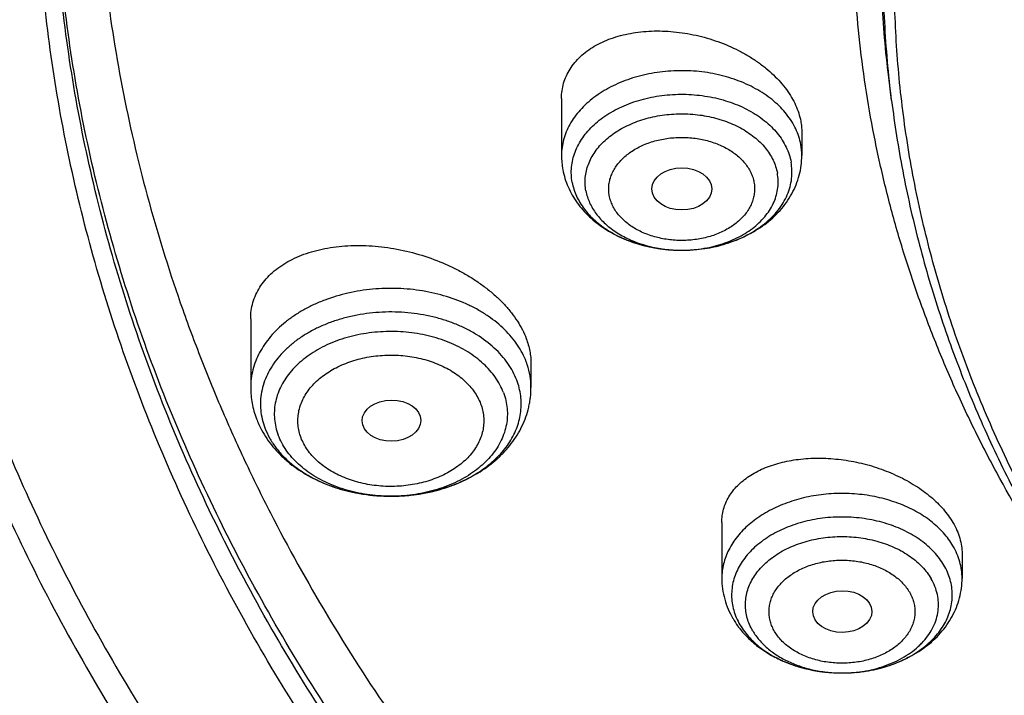
# Model space of a CAD drawing. Units: inches. Extents: x 7.1 to 14.8, y -4.1 to 22.7.
# Drawn here: x 9.2 to 9.7, y 17.2 to 17.6 of the extents above; entities that cross this region are included whole.
import ezdxf

# ---------------------------------------------------------------- set-up
doc = ezdxf.new("R2010")
doc.units = ezdxf.units.IN
doc.header["$LTSCALE"] = 1.21
doc.header["$MEASUREMENT"] = 0
doc.layers.get('0').update_dxf_attribs({"linetype": 'CONTINUOUS'})

msp = doc.modelspace()

# ---------------------------------------------------------------- linework, layer by layer
at = {"color": 7, "linetype": 'Continuous'}
for p, q in [((9.67393, 17.5121), (9.67222, 17.52592)), ((9.47919, 17.51339), (9.47919, 17.47968)), ((9.62093, 17.49348), (9.62093, 17.47968)), ((9.53267, 17.45847), (9.53269, 17.45837)), ((9.54961, 17.4238), (9.54991, 17.4238)), ((9.29584, 17.38327), (9.29584, 17.34282)), ((9.4612, 17.357), (9.4612, 17.34282)), ((9.57376, 17.26315), (9.57376, 17.23012)), ((9.71549, 17.2446), (9.71549, 17.23012))]:
    msp.add_line(p, q, dxfattribs=at)
at = {"color": 9, "linetype": 'Continuous'}
for centre, radius, start, end in [((9.58522, 17.47967), 0.03571, 0.01792, 10.57361), ((9.55006, 17.50428), 0.08048, 269.14466, 269.67693), ((9.55006, 17.50432), 0.08052, 269.6769, 269.89086), ((9.41628, 17.34199), 0.04502, 18.52622, 20.75853), ((9.61722, 17.2219), 0.03797, 203.08971, 210.43828), ((9.6426, 17.25591), 0.08144, 252.47969, 253.83933), ((9.64311, 17.25768), 0.08328, 253.83914, 256.04513), ((9.64366, 17.25983), 0.0855, 256.03995, 258.3892), ((9.64405, 17.2617), 0.08741, 258.38376, 260.28987), ((9.64432, 17.26324), 0.08897, 260.28741, 262.71254), ((9.6445, 17.26458), 0.09033, 262.7083, 264.54171), ((9.64458, 17.26545), 0.0912, 264.54015, 266.89515), ((9.64462, 17.26619), 0.09194, 266.89355, 270.1734), ((9.64462, 17.26624), 0.09199, 270.17231, 272.88553), ((9.64463, 17.25474), 0.08049, 270.19695, 271.53977), ((9.64465, 17.26564), 0.09139, 272.88589, 275.27499), ((9.64473, 17.26483), 0.09058, 275.27678, 277.13856), ((9.64488, 17.2636), 0.08934, 277.13945, 279.47785), ((9.64512, 17.26213), 0.08784, 279.48123, 281.44418), ((9.64548, 17.26035), 0.08603, 281.44663, 283.66083), ((9.64596, 17.25832), 0.08394, 283.66447, 285.9472), ((9.64655, 17.25623), 0.08177, 285.95408, 287.57353)]:
    msp.add_arc(centre, radius, start, end, dxfattribs=at)
at = {"color": 7, "linetype": 'Continuous'}
for centre, radius, start, end in [((9.52466, 17.47968), 0.04547, 180.0097, 190.56248), ((9.35117, 17.344), 0.05551, 200.76909, 208.20468), ((9.62537, 17.23271), 0.05217, 210.37375, 216.22695), ((9.62675, 17.23367), 0.05386, 216.18958, 216.55716)]:
    msp.add_arc(centre, radius, start, end, dxfattribs=at)
for centre, major_axis, ratio in [((9.55016, 17.46), (0.01762, 0), 0.70668), ((9.37889, 17.3232), (0.01732, 0.00012), 0.700967), ((9.64485, 17.2105), (0.01746, 0.00007), 0.705147)]:
    msp.add_ellipse(centre, major_axis=major_axis, ratio=ratio, dxfattribs=at)
for points, knots in [([(10.84007, 16.41458), (10.78225, 16.41684), (10.69574, 16.42324), (10.58134, 16.43781), (10.49654, 16.45169), (10.41281, 16.4685), (10.33034, 16.4882), (10.24935, 16.51075), (10.17002, 16.53609), (10.09255, 16.56415), (10.01712, 16.59488), (9.94392, 16.62819), (9.87312, 16.66402), (9.8049, 16.70226), (9.73942, 16.74283), (9.67684, 16.78564), (9.6173, 16.83057), (9.56097, 16.87752), (9.50796, 16.92638), (9.45842, 16.97703), (9.41245, 17.02935), (9.37018, 17.08321), (9.3317, 17.13848), (9.29712, 17.19504), (9.26651, 17.25273), (9.23996, 17.31143), (9.21752, 17.37099), (9.19926, 17.43127), (9.18522, 17.49211), (9.17543, 17.55338), (9.16993, 17.61491), (9.16872, 17.67657), (9.1718, 17.73819), (9.17918, 17.79962), (9.19083, 17.86072), (9.20672, 17.92134), (9.22681, 17.98132), (9.25106, 18.04052), (9.27939, 18.0988), (9.31175, 18.15601), (9.34804, 18.21202), (9.38819, 18.2667), (9.43208, 18.3199), (9.47963, 18.3715), (9.5307, 18.42139), (9.58518, 18.46943), (9.64293, 18.51551), (9.70381, 18.55953), (9.76768, 18.60137), (9.83438, 18.64093), (9.90375, 18.67813), (9.97561, 18.71287), (10.04981, 18.74506), (10.12615, 18.77464), (10.20446, 18.80152), (10.28454, 18.82564), (10.3662, 18.84695), (10.44925, 18.8654), (10.53347, 18.88093), (10.61867, 18.89352), (10.70465, 18.90312), (10.79119, 18.90973), (10.90705, 18.91451), (10.99415, 18.91356), (11.05211, 18.9109)], [0, 0, 0, 0, 0.036216, 0.054236, 0.072167, 0.089988, 0.107679, 0.125221, 0.142597, 0.159789, 0.176782, 0.193561, 0.210114, 0.226429, 0.242497, 0.258312, 0.273868, 0.289162, 0.304195, 0.318969, 0.333488, 0.347762, 0.3618, 0.375616, 0.389227, 0.402652, 0.415913, 0.429035, 0.442043, 0.454967, 0.467836, 0.48068, 0.493531, 0.506421, 0.519378, 0.532432, 0.545611, 0.558941, 0.572445, 0.586143, 0.600055, 0.614194, 0.628574, 0.643204, 0.65809, 0.673237, 0.688646, 0.704316, 0.720242, 0.736419, 0.752839, 0.769492, 0.786366, 0.803448, 0.820722, 0.838173, 0.855783, 0.873533, 0.891404, 0.909376, 0.927428, 0.945539, 0.963687, 1, 1, 1, 1]), ([(10.20437, 18.79629), (10.14966, 18.77823), (10.06914, 18.74798), (9.96548, 18.70114), (9.89095, 18.66339), (9.81933, 18.62291), (9.75084, 18.57981), (9.68566, 18.53421), (9.62398, 18.48623), (9.57541, 18.44418), (9.53849, 18.40947), (9.50322, 18.37442), (9.46157, 18.32939), (9.41549, 18.27329), (9.37367, 18.21555), (9.33621, 18.15631), (9.30324, 18.09574), (9.27483, 18.03401), (9.25109, 17.9713), (9.23206, 17.90778), (9.21782, 17.84362), (9.2084, 17.77902), (9.20383, 17.71415), (9.20412, 17.64921), (9.20928, 17.58436), (9.21928, 17.5198), (9.2341, 17.45572), (9.25038, 17.403), (9.26573, 17.36128), (9.27845, 17.33012), (9.29233, 17.29921), (9.31244, 17.25821), (9.34048, 17.20766), (9.372, 17.15865), (9.39936, 17.1202), (9.4284, 17.08194), (9.45158, 17.05412), (9.46763, 17.03596)], [0, 0, 0, 0, 0.074755, 0.111412, 0.147539, 0.183108, 0.218097, 0.252487, 0.286269, 0.319437, 0.335793, 0.351997, 0.38395, 0.415317, 0.446123, 0.476399, 0.506184, 0.535528, 0.564483, 0.593111, 0.621481, 0.649662, 0.677732, 0.705767, 0.733846, 0.762046, 0.790443, 0.819107, 0.833563, 0.84811, 0.862757, 0.877508, 0.907351, 0.937688, 0.953057, 0.968563, 1, 1, 1, 1]), ([(9.80757, 17.18245), (9.79447, 17.19948), (9.76978, 17.23416), (9.74251, 17.27955), (9.72325, 17.31653), (9.71015, 17.34445), (9.69833, 17.37266), (9.68781, 17.40112), (9.67859, 17.42981), (9.67069, 17.4587), (9.66411, 17.48775), (9.65887, 17.51694), (9.65496, 17.54623), (9.6524, 17.5756), (9.65118, 17.60501), (9.6513, 17.63443), (9.65277, 17.66384), (9.65559, 17.69319), (9.65974, 17.72247), (9.66524, 17.75163), (9.67206, 17.78065), (9.6802, 17.80951), (9.68966, 17.83815), (9.70043, 17.86657), (9.71249, 17.89473), (9.73035, 17.93205), (9.75592, 17.97793), (9.7914, 18.0312), (9.83165, 18.08272), (9.87652, 18.13228), (9.92582, 18.17968), (9.97933, 18.22472), (10.03684, 18.26721), (10.09809, 18.30699), (10.16285, 18.34388), (10.23083, 18.37773), (10.30175, 18.40841), (10.37532, 18.43579), (10.45124, 18.45975), (10.52918, 18.48019), (10.60882, 18.49704), (10.68983, 18.51021), (10.79939, 18.52283), (10.88234, 18.52661), (10.93769, 18.52661)], [0, 0, 0, 0, 0.029199, 0.057793, 0.071885, 0.08585, 0.099696, 0.113436, 0.127078, 0.140636, 0.154121, 0.167546, 0.180925, 0.19427, 0.207596, 0.220916, 0.234244, 0.247595, 0.260981, 0.274416, 0.287914, 0.301487, 0.315146, 0.328905, 0.342772, 0.35676, 0.385125, 0.414071, 0.443652, 0.473905, 0.504857, 0.53652, 0.568895, 0.60197, 0.635724, 0.670124, 0.70513, 0.740695, 0.776764, 0.813274, 0.850161, 0.887353, 0.924779, 1, 1, 1, 1]), ([(10.93769, 16.6931), (10.89643, 16.6931), (10.83457, 16.69524), (10.75253, 16.70239), (10.67138, 16.71234), (10.59123, 16.7265), (10.51255, 16.74487), (10.45476, 16.76063), (10.39812, 16.77837), (10.34279, 16.79805), (10.28888, 16.81963), (10.21957, 16.85064), (10.15312, 16.88538), (10.0901, 16.9238), (10.04521, 16.95399), (10.00246, 16.98571), (9.96197, 17.01888), (9.92382, 17.05341), (9.88812, 17.08923), (9.85493, 17.12625), (9.82436, 17.16438), (9.79646, 17.20353), (9.77131, 17.2436), (9.74898, 17.28451), (9.7295, 17.32614), (9.71294, 17.36841), (9.69934, 17.4112), (9.68872, 17.45443), (9.68111, 17.49797), (9.67654, 17.54172), (9.67502, 17.58558), (9.67654, 17.62945), (9.68111, 17.6732), (9.68872, 17.71674), (9.69934, 17.75996), (9.71294, 17.80276), (9.7295, 17.84503), (9.74898, 17.88666), (9.77131, 17.92757), (9.79646, 17.96764), (9.82436, 18.00679), (9.85493, 18.04492), (9.88812, 18.08194), (9.92382, 18.11776), (9.96197, 18.15229), (10.00246, 18.18546), (10.04521, 18.21717), (10.0901, 18.24737), (10.15312, 18.28578), (10.21957, 18.32053), (10.28888, 18.35154), (10.34279, 18.37312), (10.39812, 18.3928), (10.45476, 18.41054), (10.51255, 18.4263), (10.59123, 18.44467), (10.67138, 18.45883), (10.75253, 18.46878), (10.83457, 18.47593), (10.89643, 18.47807), (10.93769, 18.47807)], [0, 0, 0, 0, 0.036312, 0.054417, 0.072456, 0.10825, 0.125969, 0.143544, 0.160954, 0.178184, 0.195217, 0.212039, 0.244992, 0.26111, 0.276976, 0.292585, 0.307933, 0.32302, 0.337848, 0.352422, 0.366748, 0.380837, 0.394702, 0.408358, 0.421826, 0.435125, 0.448279, 0.461316, 0.474262, 0.487146, 0.5, 0.512854, 0.525738, 0.538684, 0.551721, 0.564875, 0.578174, 0.591642, 0.605298, 0.619163, 0.633252, 0.647578, 0.662152, 0.67698, 0.692067, 0.707415, 0.723024, 0.73889, 0.755008, 0.787961, 0.804783, 0.821816, 0.839046, 0.856456, 0.874031, 0.89175, 0.927544, 0.945583, 0.963688, 1, 1, 1, 1]), ([(9.06327, 17.74705), (9.06165, 17.72525), (9.05994, 17.6815), (9.06195, 17.61583), (9.06856, 17.55031), (9.07974, 17.4851), (9.09547, 17.42037), (9.11571, 17.35628), (9.14039, 17.29297), (9.16947, 17.23062), (9.20287, 17.16937), (9.2405, 17.10936), (9.28228, 17.05076), (9.3281, 16.99369), (9.37784, 16.93829), (9.43138, 16.88471), (9.4886, 16.83307), (9.54935, 16.78349), (9.61348, 16.7361), (9.68084, 16.69101), (9.75127, 16.64832), (9.82458, 16.60815), (9.90061, 16.5706), (9.97917, 16.53574), (10.06006, 16.50367), (10.14309, 16.47446), (10.22806, 16.44819), (10.31475, 16.42491), (10.40297, 16.40469), (10.49248, 16.38758), (10.58309, 16.37361), (10.70521, 16.3592), (10.79751, 16.35325), (10.85917, 16.35142)], [0, 0, 0, 0, 0.025974, 0.051944, 0.077973, 0.104124, 0.130456, 0.157027, 0.183891, 0.211096, 0.238685, 0.266698, 0.295167, 0.324118, 0.353572, 0.383544, 0.414044, 0.445074, 0.476635, 0.508718, 0.541314, 0.574406, 0.607976, 0.641999, 0.676449, 0.711297, 0.746509, 0.782051, 0.817884, 0.853971, 0.89027, 0.926738, 1, 1, 1, 1]), ([(9.07549, 17.68047), (9.07549, 17.65964), (9.07689, 17.61793), (9.08319, 17.55553), (9.09367, 17.49341), (9.10831, 17.43172), (9.12707, 17.37059), (9.14991, 17.31017), (9.17678, 17.2506), (9.20761, 17.19199), (9.24234, 17.1345), (9.28088, 17.07824), (9.32315, 17.02334), (9.36904, 16.96993), (9.41847, 16.91812), (9.47131, 16.86803), (9.52744, 16.81977), (9.58675, 16.77346), (9.64909, 16.72918), (9.71432, 16.68705), (9.78231, 16.64715), (9.85289, 16.60958), (9.9259, 16.57442), (10.00119, 16.54175), (10.07859, 16.51164), (10.15791, 16.48416), (10.23898, 16.45936), (10.34958, 16.42986), (10.4625, 16.40611), (10.57711, 16.38811), (10.64958, 16.37926), (10.70788, 16.37364), (10.76644, 16.36898), (10.81047, 16.36661), (10.83985, 16.36552)], [0, 0, 0, 0, 0.025852, 0.051762, 0.077787, 0.103983, 0.130401, 0.157092, 0.184101, 0.21147, 0.239233, 0.267424, 0.296067, 0.325185, 0.354792, 0.3849, 0.415515, 0.446637, 0.478263, 0.510386, 0.542994, 0.57607, 0.609598, 0.643553, 0.677912, 0.712646, 0.747726, 0.783118, 0.85469, 0.890807, 0.927091, 0.945284, 0.963503, 1, 1, 1, 1]), ([(8.79943, 17.60395), (8.80166, 17.58874), (8.80675, 17.55834), (8.81627, 17.51299), (8.82767, 17.46783), (8.84095, 17.42289), (8.8561, 17.37824), (8.87309, 17.33391), (8.89193, 17.28994), (8.91259, 17.24637), (8.93505, 17.20326), (8.95928, 17.16064), (8.98527, 17.11855), (9.0224, 17.06295), (9.07314, 16.99498), (9.12883, 16.92997), (9.17647, 16.87948), (9.22662, 16.82958), (9.2931, 16.76933), (9.37817, 16.70098), (9.46858, 16.63645), (9.56401, 16.57596), (9.66409, 16.51971), (9.76849, 16.46787), (9.84024, 16.43656), (9.87671, 16.42167)], [0, 0, 0, 0, 0.027571, 0.055265, 0.083103, 0.111103, 0.139283, 0.16766, 0.19625, 0.225066, 0.254121, 0.283427, 0.312994, 0.342831, 0.403335, 0.464992, 0.496267, 0.527839, 0.591871, 0.657091, 0.723482, 0.791014, 0.859648, 0.92933, 1, 1, 1, 1]), ([(9.47919, 17.51339), (9.47919, 17.51492), (9.4794, 17.51797), (9.48036, 17.52245), (9.48196, 17.52675), (9.48416, 17.53084), (9.48696, 17.53466), (9.49031, 17.53819), (9.49418, 17.54141), (9.49854, 17.54427), (9.50334, 17.54677), (9.50853, 17.54889), (9.51408, 17.5506), (9.51994, 17.5519), (9.52604, 17.55278), (9.53454, 17.55339), (9.54547, 17.55305), (9.55862, 17.55095), (9.5715, 17.54722), (9.58171, 17.54283), (9.58936, 17.5386), (9.59473, 17.53513), (9.59971, 17.53137), (9.60427, 17.52736), (9.60834, 17.52313), (9.61191, 17.51871), (9.61493, 17.51415), (9.61737, 17.50948), (9.6192, 17.50475), (9.62002, 17.50153), (9.62032, 17.49994)], [0, 0, 0, 0, 0.02498, 0.049717, 0.074483, 0.099545, 0.125148, 0.151499, 0.178758, 0.207037, 0.236401, 0.26687, 0.298426, 0.331018, 0.364567, 0.398972, 0.469807, 0.542434, 0.615567, 0.687865, 0.723308, 0.758063, 0.791992, 0.824973, 0.856911, 0.887739, 0.917426, 0.945984, 0.973472, 1, 1, 1, 1]), ([(9.67393, 17.5121), (9.67566, 17.4982), (9.68004, 17.47041), (9.6893, 17.4291), (9.70125, 17.38815), (9.71587, 17.34765), (9.73312, 17.30769), (9.75296, 17.26835), (9.77535, 17.22973), (9.80023, 17.19189), (9.82755, 17.15493), (9.85725, 17.11891), (9.88926, 17.08393), (9.9353, 17.03839), (9.98539, 16.99558), (10.03899, 16.95567), (10.096, 16.91699), (10.15629, 16.88149), (10.21938, 16.84925), (10.28534, 16.81873), (10.37132, 16.78479), (10.4787, 16.7512), (10.58999, 16.72477), (10.68498, 16.70894), (10.76207, 16.70002), (10.83991, 16.69361), (10.89857, 16.69169), (10.93769, 16.69169)], [0, 0, 0, 0, 0.025697, 0.051544, 0.07759, 0.103881, 0.13046, 0.157366, 0.184634, 0.212294, 0.240372, 0.26889, 0.297865, 0.327309, 0.387613, 0.418492, 0.449845, 0.513923, 0.546633, 0.579763, 0.647181, 0.715987, 0.785945, 0.85679, 0.892462, 0.928247, 1, 1, 1, 1]), ([(9.62032, 17.49994), (9.62052, 17.49886), (9.62082, 17.49672), (9.62093, 17.49455), (9.62093, 17.49348)], [0, 0, 0, 0, 0.50439, 1, 1, 1, 1]), ([(9.54991, 17.4238), (9.55439, 17.42379), (9.56111, 17.42427), (9.56988, 17.42589), (9.57835, 17.42814), (9.58643, 17.43133), (9.59391, 17.43546), (9.5991, 17.43897), (9.60387, 17.44291), (9.60817, 17.44725), (9.61194, 17.45197), (9.61512, 17.45704), (9.61767, 17.4624), (9.61954, 17.46802), (9.62067, 17.4738), (9.62093, 17.47772), (9.62093, 17.47968)], [0, 0, 0, 0, 0.134259, 0.200901, 0.266935, 0.396502, 0.459978, 0.522517, 0.584161, 0.644994, 0.705133, 0.764712, 0.823868, 0.882729, 0.941409, 1, 1, 1, 1]), ([(9.47996, 17.47135), (9.48029, 17.4696), (9.48114, 17.46614), (9.48301, 17.46112), (9.48543, 17.45631), (9.48836, 17.45176), (9.49177, 17.44748), (9.49561, 17.44352), (9.49985, 17.43989), (9.50602, 17.43547), (9.51455, 17.43085), (9.52568, 17.42685), (9.53747, 17.4244), (9.54555, 17.42382), (9.54961, 17.4238)], [0, 0, 0, 0, 0.058414, 0.117024, 0.175925, 0.235223, 0.295032, 0.35546, 0.416603, 0.478538, 0.604825, 0.734352, 0.866454, 1, 1, 1, 1]), ([(9.54991, 17.4238), (9.55451, 17.42379), (9.5614, 17.4243), (9.57035, 17.426), (9.5768, 17.42777), (9.58296, 17.43001), (9.58875, 17.4327), (9.5941, 17.43582), (9.59896, 17.43932), (9.60327, 17.44316), (9.60698, 17.44732), (9.61005, 17.45173), (9.61244, 17.45636), (9.61411, 17.46114), (9.61506, 17.46603), (9.61526, 17.47096), (9.6149, 17.47423), (9.6146, 17.47584)], [0, 0, 0, 0, 0.146738, 0.219147, 0.290365, 0.360049, 0.427903, 0.493692, 0.55726, 0.618536, 0.677552, 0.734452, 0.789498, 0.843066, 0.895633, 0.947749, 1, 1, 1, 1]), ([(9.48552, 17.46383), (9.48577, 17.46245), (9.48646, 17.45972), (9.488, 17.45572), (9.49004, 17.45185), (9.49256, 17.44812), (9.49554, 17.44457), (9.50016, 17.44004), (9.50555, 17.43606), (9.51151, 17.43266), (9.51805, 17.42958), (9.52686, 17.42656), (9.53805, 17.42434), (9.54573, 17.42382), (9.54961, 17.4238)], [0, 0, 0, 0, 0.051411, 0.103766, 0.157378, 0.212503, 0.269327, 0.327971, 0.450753, 0.514931, 0.580793, 0.716813, 0.857237, 1, 1, 1, 1]), ([(9.29584, 17.38327), (9.29584, 17.38492), (9.29607, 17.38821), (9.2971, 17.39303), (9.2988, 17.39765), (9.30116, 17.40202), (9.30416, 17.40612), (9.30775, 17.40991), (9.3119, 17.41337), (9.31657, 17.41646), (9.32173, 17.41917), (9.32733, 17.42149), (9.33332, 17.42339), (9.33966, 17.42487), (9.3463, 17.42591), (9.35319, 17.42652), (9.36027, 17.42668), (9.36998, 17.42629), (9.38228, 17.42469), (9.39683, 17.42109), (9.40858, 17.41672), (9.41755, 17.41245), (9.42394, 17.40891), (9.42999, 17.40504), (9.43563, 17.40089), (9.44082, 17.39647), (9.4455, 17.39183), (9.44964, 17.38699), (9.4532, 17.38201), (9.45615, 17.37693), (9.45772, 17.37342), (9.45838, 17.37167)], [0, 0, 0, 0, 0.024197, 0.048094, 0.071973, 0.096108, 0.120757, 0.146135, 0.172415, 0.199723, 0.228135, 0.257687, 0.288375, 0.320165, 0.352995, 0.38678, 0.421415, 0.45678, 0.529125, 0.60266, 0.676087, 0.71236, 0.748109, 0.783178, 0.81742, 0.850705, 0.882923, 0.913991, 0.94386, 0.972518, 1, 1, 1, 1]), ([(9.45838, 17.37167), (9.45884, 17.37045), (9.45965, 17.36802), (9.46054, 17.36432), (9.46108, 17.36065), (9.4612, 17.35821), (9.4612, 17.357)], [0, 0, 0, 0, 0.259589, 0.512208, 0.75866, 1, 1, 1, 1]), ([(9.29584, 17.34282), (9.29584, 17.34125), (9.29599, 17.3381), (9.29664, 17.33341), (9.29772, 17.3288), (9.29871, 17.32579), (9.29927, 17.32431)], [0, 0, 0, 0, 0.249361, 0.498972, 0.749092, 1, 1, 1, 1]), ([(9.30225, 17.31776), (9.3032, 17.316), (9.30529, 17.31254), (9.30894, 17.30767), (9.3131, 17.30312), (9.31928, 17.29748), (9.32807, 17.29133), (9.33986, 17.28557), (9.35266, 17.28144), (9.36613, 17.279), (9.37993, 17.27831), (9.39368, 17.27936), (9.40705, 17.28214), (9.41967, 17.28661), (9.43122, 17.29269), (9.43975, 17.29909), (9.44569, 17.30493), (9.44964, 17.30961), (9.45309, 17.3146), (9.45598, 17.31987), (9.45828, 17.32538), (9.45968, 17.33014), (9.46046, 17.334), (9.46103, 17.3379), (9.4612, 17.34085), (9.4612, 17.34282)], [0, 0, 0, 0, 0.029246, 0.058777, 0.088649, 0.118914, 0.180704, 0.244329, 0.309629, 0.376182, 0.443373, 0.51049, 0.576832, 0.641818, 0.705073, 0.766496, 0.796595, 0.826322, 0.85573, 0.884876, 0.913821, 0.942621, 0.956989, 0.971339, 1, 1, 1, 1]), ([(9.57376, 17.26315), (9.57376, 17.26448), (9.57393, 17.26712), (9.57473, 17.27101), (9.57605, 17.27476), (9.57789, 17.27834), (9.58021, 17.28173), (9.58301, 17.28491), (9.58625, 17.28785), (9.58992, 17.29053), (9.59398, 17.29294), (9.59839, 17.29506), (9.60314, 17.29688), (9.60819, 17.29839), (9.61349, 17.29957), (9.62095, 17.30072), (9.63069, 17.30129), (9.64265, 17.3006), (9.65469, 17.29858), (9.66647, 17.29527), (9.67766, 17.29074), (9.68631, 17.28601), (9.69263, 17.28171), (9.69696, 17.27831), (9.70091, 17.27472), (9.70552, 17.26983), (9.70846, 17.26581), (9.7101, 17.26302)], [0, 0, 0, 0, 0.023739, 0.047281, 0.070883, 0.094795, 0.119244, 0.144424, 0.170491, 0.197558, 0.225697, 0.254943, 0.285298, 0.316734, 0.349198, 0.382616, 0.451891, 0.523675, 0.59687, 0.670269, 0.742618, 0.812703, 0.846566, 0.879475, 0.911333, 0.942072, 1, 1, 1, 1]), ([(9.7101, 17.26302), (9.71096, 17.26154), (9.71251, 17.25854), (9.71422, 17.2539), (9.71525, 17.24925), (9.71549, 17.24613), (9.71549, 17.2446)], [0, 0, 0, 0, 0.265498, 0.519474, 0.763562, 1, 1, 1, 1]), ([(9.57376, 17.23012), (9.57376, 17.22805), (9.57404, 17.2239), (9.57532, 17.21778), (9.5774, 17.21187), (9.5793, 17.20813), (9.58035, 17.20632)], [0, 0, 0, 0, 0.248888, 0.498198, 0.748387, 1, 1, 1, 1]), ([(9.6449, 17.17425), (9.64936, 17.17426), (9.65605, 17.17477), (9.66478, 17.17642), (9.6732, 17.17868), (9.68124, 17.18189), (9.68867, 17.18603), (9.69383, 17.18954), (9.69857, 17.19347), (9.70283, 17.19781), (9.70657, 17.20252), (9.70973, 17.20757), (9.71226, 17.21292), (9.71411, 17.21851), (9.71524, 17.22427), (9.71549, 17.22818), (9.71549, 17.23012)], [0, 0, 0, 0, 0.134275, 0.20091, 0.266929, 0.396461, 0.45992, 0.522448, 0.584085, 0.644916, 0.705059, 0.764648, 0.823817, 0.882694, 0.94139, 1, 1, 1, 1]), ([(9.58348, 17.20159), (9.58511, 17.1994), (9.58873, 17.19523), (9.59503, 17.18974), (9.60211, 17.18502), (9.60986, 17.18111), (9.61814, 17.17804), (9.62977, 17.1751), (9.63885, 17.17423), (9.6449, 17.17425)], [0, 0, 0, 0, 0.117587, 0.23718, 0.359116, 0.483523, 0.610294, 0.73908, 1, 1, 1, 1])]:
    msp.add_open_spline(points, degree=3, knots=knots, dxfattribs=at)
at = {"color": 9, "linetype": 'Continuous'}
for points, knots in [([(9.67222, 17.52592), (9.6703, 17.54135), (9.66759, 17.57232), (9.66694, 17.61895), (9.66971, 17.66554), (9.6759, 17.71196), (9.68547, 17.75809), (9.69842, 17.8038), (9.71471, 17.84897), (9.73427, 17.89348), (9.75708, 17.9372), (9.78305, 17.98002), (9.81212, 18.02183), (9.84421, 18.06251), (9.87924, 18.10195), (9.9171, 18.14005), (9.9577, 18.17672), (10.00093, 18.21184), (10.04666, 18.24533), (10.09479, 18.27709), (10.14517, 18.30705), (10.19768, 18.33513), (10.25217, 18.36124), (10.3085, 18.38532), (10.36651, 18.40731), (10.42605, 18.42714), (10.48697, 18.44477), (10.5701, 18.46534), (10.65497, 18.4812), (10.74102, 18.49236), (10.82813, 18.50038), (10.89385, 18.50278), (10.93769, 18.50278)], [0, 0, 0, 0, 0.025991, 0.051934, 0.077898, 0.103953, 0.130167, 0.156603, 0.183322, 0.21038, 0.237828, 0.265708, 0.294059, 0.322911, 0.352287, 0.382205, 0.412676, 0.443703, 0.475285, 0.507414, 0.540077, 0.573257, 0.60693, 0.641071, 0.675648, 0.710627, 0.745973, 0.781644, 0.853779, 0.890166, 0.9267, 1, 1, 1, 1]), ([(9.67393, 17.5121), (9.67202, 17.52751), (9.66932, 17.55844), (9.66867, 17.60501), (9.67143, 17.65153), (9.67761, 17.69789), (9.68717, 17.74396), (9.7001, 17.78961), (9.71636, 17.83472), (9.73591, 17.87916), (9.75868, 17.92283), (9.78462, 17.96559), (9.81365, 18.00734), (9.8457, 18.04796), (9.88067, 18.08735), (9.91849, 18.1254), (9.95903, 18.16201), (10.0022, 18.19709), (10.04787, 18.23053), (10.09593, 18.26225), (10.14625, 18.29217), (10.19868, 18.32021), (10.2531, 18.34629), (10.30935, 18.37034), (10.36728, 18.39229), (10.42675, 18.4121), (10.48758, 18.4297), (10.57059, 18.45025), (10.65535, 18.46609), (10.74129, 18.47723), (10.82827, 18.48523), (10.89391, 18.48763), (10.93769, 18.48763)], [0, 0, 0, 0, 0.025991, 0.051934, 0.077898, 0.103953, 0.130167, 0.156603, 0.183322, 0.21038, 0.237828, 0.265708, 0.294059, 0.322911, 0.352287, 0.382205, 0.412676, 0.443703, 0.475285, 0.507414, 0.540077, 0.573257, 0.60693, 0.641071, 0.675648, 0.710627, 0.745973, 0.781644, 0.853779, 0.890166, 0.9267, 1, 1, 1, 1]), ([(9.92519, 16.44293), (9.86855, 16.46605), (9.78544, 16.50384), (9.6789, 16.56063), (9.60256, 16.60564), (9.52943, 16.65324), (9.45969, 16.70333), (9.3935, 16.75578), (9.33103, 16.81047), (9.27242, 16.86726), (9.21782, 16.92603), (9.16736, 16.98662), (9.12115, 17.0489), (9.07933, 17.11272), (9.04197, 17.17792), (9.00919, 17.24435), (8.98105, 17.31184), (8.95764, 17.38024), (8.939, 17.44937), (8.92518, 17.51908), (8.91623, 17.58918), (8.91215, 17.65952), (8.91296, 17.72991), (8.91867, 17.80018), (8.92925, 17.87017), (8.94468, 17.93971), (8.96492, 18.00861), (8.98991, 18.07673), (9.0196, 18.14388), (9.05392, 18.20992), (9.09278, 18.27468), (9.13607, 18.338), (9.16756, 18.37881), (9.18399, 18.39893)], [0, 0, 0, 0, 0.074051, 0.11033, 0.146076, 0.181271, 0.215901, 0.249958, 0.283439, 0.316346, 0.348687, 0.380477, 0.411735, 0.442489, 0.472771, 0.50262, 0.532082, 0.561208, 0.590052, 0.618676, 0.647143, 0.67552, 0.703874, 0.732273, 0.760785, 0.789476, 0.818407, 0.847639, 0.877225, 0.907214, 0.937649, 0.968567, 1, 1, 1, 1]), ([(10.83848, 16.42649), (10.78003, 16.42882), (10.69258, 16.43542), (10.57697, 16.45042), (10.49131, 16.4647), (10.40676, 16.48199), (10.32355, 16.50225), (10.24186, 16.52542), (10.16192, 16.55146), (10.08392, 16.58029), (10.00805, 16.61185), (9.93451, 16.64605), (9.86348, 16.68281), (9.79513, 16.72204), (9.72964, 16.76364), (9.66717, 16.8075), (9.60788, 16.85353), (9.55191, 16.90159), (9.49941, 16.95158), (9.45051, 17.00338), (9.40533, 17.05684), (9.36399, 17.11184), (9.32659, 17.16825), (9.29322, 17.22591), (9.26398, 17.28469), (9.23893, 17.34444), (9.21815, 17.40501), (9.20167, 17.46625), (9.18956, 17.528), (9.18183, 17.59011), (9.17852, 17.65241), (9.17962, 17.71475), (9.1833, 17.75617), (9.18586, 17.7768)], [0, 0, 0, 0, 0.073593, 0.110203, 0.146626, 0.182818, 0.218738, 0.254346, 0.289604, 0.324478, 0.358934, 0.392943, 0.426479, 0.45952, 0.492047, 0.524047, 0.55551, 0.586432, 0.616815, 0.646665, 0.675995, 0.704823, 0.733175, 0.761082, 0.78858, 0.815712, 0.842527, 0.869079, 0.895425, 0.921626, 0.947745, 0.973848, 1, 1, 1, 1]), ([(10.83842, 16.43224), (10.78014, 16.43457), (10.69295, 16.44114), (10.5777, 16.45607), (10.49229, 16.47029), (10.40799, 16.48749), (10.32501, 16.50765), (10.24355, 16.53071), (10.16381, 16.55661), (10.08601, 16.5853), (10.01032, 16.61669), (9.93693, 16.65072), (9.86604, 16.68729), (9.79781, 16.72632), (9.73242, 16.76771), (9.67002, 16.81136), (9.61078, 16.85716), (9.55484, 16.90499), (9.50234, 16.95475), (9.45341, 17.0063), (9.40818, 17.05952), (9.36676, 17.11427), (9.32925, 17.17043), (9.29574, 17.22784), (9.26633, 17.28638), (9.24109, 17.34589), (9.22008, 17.40623), (9.20335, 17.46724), (9.19096, 17.52877), (9.18293, 17.59066), (9.17928, 17.65276), (9.18003, 17.71492), (9.18344, 17.75622), (9.18588, 17.7768)], [0, 0, 0, 0, 0.073562, 0.110158, 0.146567, 0.182746, 0.218655, 0.254254, 0.289504, 0.324371, 0.358823, 0.39283, 0.426367, 0.45941, 0.491942, 0.523948, 0.55542, 0.586352, 0.616747, 0.64661, 0.675953, 0.704796, 0.733162, 0.761082, 0.788592, 0.815736, 0.842559, 0.869116, 0.895464, 0.921662, 0.947775, 0.973866, 1, 1, 1, 1]), ([(9.62032, 17.48622), (9.62003, 17.48779), (9.61923, 17.49092), (9.61742, 17.49548), (9.61502, 17.49989), (9.61204, 17.50412), (9.60852, 17.50813), (9.60448, 17.51189), (9.59996, 17.51536), (9.59327, 17.51962), (9.58586, 17.52311), (9.57797, 17.52582), (9.56959, 17.52803), (9.55871, 17.52971), (9.54544, 17.52997), (9.53233, 17.5285), (9.52181, 17.52582), (9.51389, 17.52285), (9.50657, 17.51945), (9.49987, 17.51531), (9.494, 17.51045), (9.49016, 17.50659), (9.48685, 17.50249), (9.48409, 17.49818), (9.48192, 17.49371), (9.48035, 17.4891), (9.47941, 17.48441), (9.47919, 17.48125), (9.47919, 17.47968)], [0, 0, 0, 0, 0.025908, 0.052324, 0.07942, 0.107334, 0.136163, 0.165965, 0.19676, 0.228532, 0.29474, 0.329054, 0.364008, 0.435246, 0.507308, 0.578928, 0.648882, 0.682913, 0.716146, 0.779827, 0.810233, 0.83965, 0.868112, 0.895692, 0.922504, 0.948699, 0.974461, 1, 1, 1, 1]), ([(9.48552, 17.46383), (9.48524, 17.46531), (9.48489, 17.46832), (9.485, 17.47286), (9.48573, 17.47738), (9.4871, 17.48182), (9.48907, 17.48614), (9.49163, 17.49029), (9.49475, 17.49425), (9.4984, 17.49796), (9.50254, 17.50141), (9.50714, 17.50454), (9.51215, 17.50735), (9.5194, 17.51064), (9.52718, 17.51311), (9.53529, 17.51474), (9.54368, 17.51582), (9.5522, 17.51601), (9.56066, 17.51533), (9.5669, 17.51438), (9.57298, 17.513), (9.5807, 17.51064), (9.58797, 17.50748), (9.59456, 17.50353), (9.59901, 17.50029), (9.603, 17.49675), (9.60647, 17.49295), (9.60941, 17.48893), (9.61178, 17.48471), (9.61355, 17.48035), (9.61432, 17.47735), (9.6146, 17.47584)], [0, 0, 0, 0, 0.025788, 0.051495, 0.077365, 0.103634, 0.130512, 0.158173, 0.186748, 0.216322, 0.246934, 0.278585, 0.311233, 0.344808, 0.414258, 0.449916, 0.485972, 0.558563, 0.594794, 0.630735, 0.666224, 0.701106, 0.768465, 0.800787, 0.832094, 0.862359, 0.891593, 0.919851, 0.947235, 0.973889, 1, 1, 1, 1]), ([(9.4936, 17.45881), (9.49336, 17.46011), (9.49305, 17.46274), (9.49314, 17.46672), (9.49379, 17.47067), (9.49498, 17.47455), (9.49671, 17.47833), (9.49894, 17.48196), (9.50167, 17.48542), (9.50487, 17.48867), (9.50849, 17.49169), (9.51252, 17.49443), (9.5169, 17.49688), (9.52324, 17.49976), (9.53181, 17.50248), (9.54265, 17.50425), (9.55193, 17.50446), (9.55933, 17.50386), (9.56655, 17.50276), (9.57519, 17.50049), (9.58322, 17.497), (9.58899, 17.49355), (9.59409, 17.48983), (9.5985, 17.48554), (9.60198, 17.48077), (9.60405, 17.47708), (9.60559, 17.47327), (9.60627, 17.47064), (9.60652, 17.46932)], [0, 0, 0, 0, 0.025791, 0.051502, 0.077376, 0.10365, 0.130533, 0.158199, 0.186779, 0.216358, 0.246976, 0.278632, 0.311286, 0.344867, 0.414329, 0.48601, 0.558614, 0.594851, 0.630799, 0.701133, 0.768504, 0.800832, 0.832145, 0.891574, 0.919837, 0.947225, 0.973884, 1, 1, 1, 1]), ([(9.5074, 17.45602), (9.50721, 17.457), (9.50698, 17.45899), (9.50705, 17.46199), (9.50754, 17.46498), (9.50845, 17.46791), (9.50975, 17.47076), (9.51144, 17.47351), (9.5135, 17.47613), (9.51591, 17.47858), (9.51865, 17.48086), (9.52277, 17.48366), (9.52737, 17.48597), (9.53231, 17.48776), (9.53758, 17.48923), (9.54446, 17.49035), (9.55147, 17.49051), (9.55706, 17.49006), (9.56252, 17.48923), (9.5678, 17.48784), (9.57277, 17.48589), (9.57733, 17.48366), (9.58148, 17.48095), (9.58505, 17.47778), (9.58735, 17.47527), (9.58929, 17.47261), (9.59086, 17.46983), (9.59203, 17.46694), (9.59254, 17.46496), (9.59272, 17.46396)], [0, 0, 0, 0, 0.025794, 0.051503, 0.077378, 0.103655, 0.130539, 0.158201, 0.186774, 0.216349, 0.246965, 0.278619, 0.344793, 0.379195, 0.414298, 0.485975, 0.558573, 0.594807, 0.630752, 0.701082, 0.735223, 0.768503, 0.832066, 0.862331, 0.891572, 0.919843, 0.947238, 0.973896, 1, 1, 1, 1]), ([(9.54991, 17.4238), (9.55393, 17.42379), (9.55996, 17.42423), (9.56779, 17.42572), (9.57344, 17.42727), (9.57883, 17.42923), (9.58389, 17.43158), (9.58858, 17.43431), (9.59283, 17.43737), (9.5966, 17.44073), (9.59985, 17.44437), (9.60253, 17.44823), (9.60462, 17.45227), (9.60609, 17.45646), (9.60692, 17.46074), (9.6071, 17.46506), (9.60678, 17.46791), (9.60652, 17.46932)], [0, 0, 0, 0, 0.146735, 0.219144, 0.290363, 0.360048, 0.427903, 0.493694, 0.557263, 0.61854, 0.677557, 0.734457, 0.789503, 0.843069, 0.895635, 0.947748, 1, 1, 1, 1]), ([(9.4936, 17.45881), (9.49382, 17.45762), (9.49442, 17.45525), (9.49574, 17.4518), (9.4975, 17.44844), (9.49967, 17.4452), (9.50223, 17.44212), (9.5062, 17.43818), (9.51084, 17.43471), (9.51598, 17.43174), (9.5216, 17.42904), (9.5292, 17.42637), (9.53886, 17.42437), (9.54551, 17.42386), (9.54886, 17.42381)], [0, 0, 0, 0, 0.051481, 0.103896, 0.157551, 0.2127, 0.269528, 0.328156, 0.45086, 0.514984, 0.580789, 0.716718, 0.857123, 1, 1, 1, 1]), ([(9.59272, 17.46396), (9.59291, 17.46298), (9.59314, 17.46099), (9.59307, 17.45799), (9.59258, 17.45501), (9.59167, 17.45207), (9.59037, 17.44922), (9.58868, 17.44647), (9.58662, 17.44386), (9.58421, 17.4414), (9.58147, 17.43912), (9.57735, 17.43632), (9.57275, 17.43401), (9.56781, 17.43222), (9.56254, 17.43075), (9.55566, 17.42963), (9.54865, 17.42947), (9.54306, 17.42992), (9.5376, 17.43076), (9.53232, 17.43215), (9.52735, 17.43409), (9.52279, 17.43632), (9.51864, 17.43903), (9.51507, 17.4422), (9.51277, 17.44471), (9.51083, 17.44737), (9.50926, 17.45016), (9.50809, 17.45304), (9.50758, 17.45503), (9.5074, 17.45602)], [0, 0, 0, 0, 0.025794, 0.051503, 0.077378, 0.103655, 0.130539, 0.158201, 0.186774, 0.216349, 0.246965, 0.278619, 0.344793, 0.379195, 0.414298, 0.485975, 0.558573, 0.594807, 0.630752, 0.701082, 0.735223, 0.768503, 0.832066, 0.862331, 0.891572, 0.919843, 0.947238, 0.973896, 1, 1, 1, 1]), ([(9.45838, 17.35795), (9.45773, 17.35966), (9.45621, 17.36306), (9.45331, 17.36792), (9.44982, 17.37257), (9.44431, 17.37855), (9.43776, 17.38385), (9.43044, 17.38842), (9.42235, 17.39261), (9.41134, 17.39682), (9.39966, 17.39952), (9.38997, 17.4008), (9.38011, 17.40145), (9.36776, 17.4011), (9.35329, 17.39882), (9.34178, 17.3954), (9.33317, 17.39179), (9.32713, 17.38872), (9.32151, 17.38527), (9.31474, 17.3803), (9.30883, 17.37462), (9.30402, 17.36835), (9.30107, 17.3635), (9.29875, 17.35849), (9.29708, 17.35334), (9.29607, 17.3481), (9.29584, 17.34457), (9.29584, 17.34282)], [0, 0, 0, 0, 0.026448, 0.053592, 0.081544, 0.110383, 0.170804, 0.20244, 0.234953, 0.302272, 0.37203, 0.407535, 0.443262, 0.514772, 0.585448, 0.654211, 0.687602, 0.720192, 0.751909, 0.782706, 0.841418, 0.869448, 0.896661, 0.923167, 0.949108, 0.974656, 1, 1, 1, 1]), ([(9.45281, 17.34705), (9.45215, 17.34879), (9.45058, 17.35224), (9.44756, 17.35715), (9.44387, 17.36182), (9.43802, 17.36777), (9.43107, 17.37295), (9.42331, 17.3773), (9.41696, 17.38018), (9.41024, 17.38261), (9.40323, 17.38457), (9.39597, 17.38603), (9.38606, 17.3873), (9.37351, 17.38759), (9.36107, 17.38615), (9.35145, 17.38397), (9.34452, 17.38186), (9.33792, 17.37927), (9.33171, 17.37624), (9.32595, 17.37279), (9.32069, 17.36896), (9.31598, 17.36478), (9.31187, 17.36029), (9.3084, 17.35553), (9.30561, 17.35055), (9.30352, 17.3454), (9.30215, 17.34012), (9.30153, 17.33477), (9.30165, 17.3294), (9.30252, 17.32406), (9.30359, 17.3206), (9.30423, 17.3189)], [0, 0, 0, 0, 0.026878, 0.054539, 0.083114, 0.112688, 0.174882, 0.207531, 0.241106, 0.275506, 0.310607, 0.346265, 0.382322, 0.454914, 0.527042, 0.562531, 0.597413, 0.631551, 0.664827, 0.69715, 0.728458, 0.758722, 0.787957, 0.816215, 0.843599, 0.870254, 0.896365, 0.922154, 0.94786, 0.97373, 1, 1, 1, 1]), ([(9.44494, 17.33979), (9.44435, 17.34135), (9.44294, 17.34443), (9.44024, 17.34882), (9.43694, 17.353), (9.43172, 17.35832), (9.4255, 17.36295), (9.41856, 17.36683), (9.41091, 17.37031), (9.40269, 17.37292), (9.39412, 17.37464), (9.38526, 17.37578), (9.37626, 17.37598), (9.36733, 17.37526), (9.35861, 17.37393), (9.35017, 17.37171), (9.34223, 17.3686), (9.33667, 17.36589), (9.33152, 17.3628), (9.32682, 17.35938), (9.32261, 17.35564), (9.31894, 17.35163), (9.31584, 17.34738), (9.31334, 17.34292), (9.31147, 17.33832), (9.31025, 17.3336), (9.30969, 17.32881), (9.3098, 17.32401), (9.31058, 17.31924), (9.31153, 17.31615), (9.31211, 17.31463)], [0, 0, 0, 0, 0.02688, 0.054543, 0.08312, 0.112695, 0.174892, 0.207543, 0.24112, 0.310574, 0.346234, 0.382293, 0.454889, 0.491121, 0.527065, 0.597392, 0.631532, 0.66481, 0.697134, 0.728443, 0.75871, 0.787946, 0.816206, 0.843591, 0.870247, 0.89636, 0.92215, 0.947858, 0.973729, 1, 1, 1, 1]), ([(9.32555, 17.3131), (9.32508, 17.31431), (9.32432, 17.31678), (9.3237, 17.32058), (9.32362, 17.32441), (9.32407, 17.32822), (9.32505, 17.33199), (9.32654, 17.33566), (9.32853, 17.33922), (9.331, 17.34261), (9.33393, 17.34581), (9.33848, 17.34985), (9.34376, 17.3533), (9.34957, 17.35614), (9.35591, 17.35862), (9.36437, 17.36085), (9.37317, 17.36187), (9.38031, 17.36195), (9.38743, 17.36154), (9.39442, 17.3604), (9.40114, 17.35853), (9.40593, 17.35679), (9.41045, 17.35473), (9.41467, 17.35237), (9.41855, 17.34973), (9.42204, 17.34683), (9.42512, 17.3437), (9.42857, 17.33934), (9.43055, 17.33569), (9.43149, 17.33317)], [0, 0, 0, 0, 0.026283, 0.052156, 0.077865, 0.10366, 0.129777, 0.156433, 0.183817, 0.212079, 0.241318, 0.271586, 0.335163, 0.368443, 0.402585, 0.472919, 0.545057, 0.581409, 0.617703, 0.689383, 0.724489, 0.758894, 0.792473, 0.825122, 0.856775, 0.887396, 0.916985, 0.945575, 1, 1, 1, 1]), ([(9.4612, 17.34282), (9.4612, 17.34509), (9.46082, 17.34966), (9.4597, 17.35412), (9.45897, 17.3563)], [0, 0, 0, 0, 0.496693, 1, 1, 1, 1]), ([(9.41293, 17.28434), (9.41677, 17.28569), (9.42234, 17.28809), (9.42926, 17.29201), (9.43402, 17.29523), (9.43837, 17.29872), (9.44229, 17.30246), (9.44575, 17.30642), (9.44871, 17.31059), (9.45117, 17.31492), (9.45309, 17.31938), (9.45446, 17.32395), (9.45528, 17.32859), (9.45552, 17.33326), (9.45521, 17.33793), (9.45432, 17.34256), (9.45337, 17.34557), (9.45281, 17.34705)], [0, 0, 0, 0, 0.146839, 0.217716, 0.2867, 0.353721, 0.418765, 0.481876, 0.543161, 0.602793, 0.661011, 0.718112, 0.774446, 0.830399, 0.886376, 0.942783, 1, 1, 1, 1]), ([(9.44494, 17.33979), (9.44551, 17.33827), (9.44646, 17.33518), (9.44724, 17.33041), (9.44735, 17.32561), (9.44679, 17.32082), (9.44557, 17.3161), (9.4437, 17.3115), (9.44121, 17.30704), (9.4381, 17.30279), (9.43443, 17.29878), (9.43022, 17.29504), (9.42552, 17.29162), (9.42037, 17.28853), (9.41481, 17.28582), (9.40687, 17.28271), (9.39843, 17.28049), (9.38971, 17.27916), (9.38078, 17.27844), (9.37178, 17.27864), (9.36292, 17.27978), (9.35435, 17.28151), (9.34613, 17.28411), (9.33848, 17.28759), (9.33154, 17.29147), (9.32533, 17.2961), (9.3201, 17.30142), (9.3168, 17.3056), (9.3141, 17.30999), (9.3127, 17.31307), (9.31211, 17.31463)], [0, 0, 0, 0, 0.026271, 0.052142, 0.07785, 0.10364, 0.129753, 0.156409, 0.183794, 0.212054, 0.24129, 0.271557, 0.302866, 0.33519, 0.368468, 0.402608, 0.472935, 0.508879, 0.545111, 0.617707, 0.653766, 0.689426, 0.75888, 0.792457, 0.825108, 0.887305, 0.91688, 0.945457, 0.97312, 1, 1, 1, 1]), ([(9.43149, 17.33317), (9.43196, 17.33196), (9.43272, 17.32949), (9.43334, 17.32569), (9.43342, 17.32186), (9.43297, 17.31804), (9.432, 17.31428), (9.43051, 17.3106), (9.42852, 17.30705), (9.42604, 17.30366), (9.42311, 17.30046), (9.41857, 17.29642), (9.41328, 17.29296), (9.40747, 17.29013), (9.40113, 17.28764), (9.39267, 17.28542), (9.38388, 17.2844), (9.37673, 17.28432), (9.36961, 17.28473), (9.36262, 17.28587), (9.3559, 17.28774), (9.35111, 17.28948), (9.34659, 17.29153), (9.34237, 17.2939), (9.3385, 17.29654), (9.335, 17.29944), (9.33192, 17.30257), (9.32847, 17.30693), (9.32649, 17.31058), (9.32555, 17.3131)], [0, 0, 0, 0, 0.026283, 0.052156, 0.077865, 0.10366, 0.129777, 0.156433, 0.183817, 0.212079, 0.241318, 0.271586, 0.335163, 0.368443, 0.402585, 0.472919, 0.545057, 0.581409, 0.617703, 0.689383, 0.724489, 0.758894, 0.792473, 0.825122, 0.856775, 0.887396, 0.916985, 0.945575, 1, 1, 1, 1]), ([(9.30423, 17.3189), (9.30499, 17.3169), (9.30685, 17.31293), (9.3105, 17.30734), (9.31502, 17.30208), (9.32034, 17.29723), (9.3264, 17.29283), (9.33311, 17.28894), (9.3404, 17.28561), (9.34551, 17.28381), (9.34814, 17.28302)], [0, 0, 0, 0, 0.109631, 0.223015, 0.340814, 0.463394, 0.590852, 0.723042, 0.859604, 1, 1, 1, 1]), ([(9.34814, 17.28302), (9.35335, 17.28143), (9.36143, 17.2797), (9.37239, 17.27866), (9.38074, 17.27851), (9.38906, 17.279), (9.3999, 17.28048), (9.40784, 17.28254), (9.41293, 17.28434)], [0, 0, 0, 0, 0.248123, 0.374554, 0.501534, 0.628316, 0.754156, 1, 1, 1, 1]), ([(9.7101, 17.2493), (9.70931, 17.25064), (9.70756, 17.25329), (9.70452, 17.25702), (9.70104, 17.26056), (9.69576, 17.26503), (9.68978, 17.26892), (9.68326, 17.27221), (9.67621, 17.27515), (9.66681, 17.27797), (9.655, 17.27994), (9.64289, 17.28046), (9.63083, 17.27952), (9.61917, 17.27715), (9.60824, 17.27341), (9.5999, 17.26918), (9.5939, 17.26521), (9.58856, 17.261), (9.58391, 17.25626), (9.58015, 17.25107), (9.57784, 17.24708), (9.57603, 17.24295), (9.57472, 17.23873), (9.57393, 17.23444), (9.57376, 17.23156), (9.57376, 17.23012)], [0, 0, 0, 0, 0.027288, 0.055378, 0.084326, 0.114164, 0.176441, 0.208859, 0.242034, 0.310266, 0.380357, 0.451335, 0.522165, 0.591818, 0.65936, 0.724024, 0.755129, 0.78535, 0.843069, 0.870691, 0.89756, 0.923781, 0.949487, 0.974835, 1, 1, 1, 1]), ([(9.70477, 17.2379), (9.70397, 17.23926), (9.70217, 17.24195), (9.699, 17.24571), (9.69535, 17.24925), (9.68978, 17.25368), (9.68344, 17.25743), (9.67655, 17.26048), (9.66912, 17.26311), (9.65928, 17.26541), (9.64706, 17.26656), (9.63477, 17.26606), (9.62473, 17.26428), (9.61705, 17.26206), (9.60985, 17.25938), (9.60314, 17.25597), (9.59712, 17.25186), (9.5931, 17.24853), (9.58954, 17.24495), (9.58648, 17.24114), (9.58394, 17.23713), (9.58195, 17.23297), (9.58052, 17.2287), (9.57968, 17.22434), (9.57943, 17.21994), (9.57977, 17.21555), (9.5807, 17.2112), (9.5817, 17.20839), (9.58229, 17.20701)], [0, 0, 0, 0, 0.027821, 0.056552, 0.086261, 0.116976, 0.18129, 0.214832, 0.249158, 0.319627, 0.39162, 0.46387, 0.535087, 0.56995, 0.604121, 0.669902, 0.701406, 0.73191, 0.761411, 0.789946, 0.81759, 0.844459, 0.870712, 0.896538, 0.922153, 0.947786, 0.973664, 1, 1, 1, 1]), ([(9.59201, 17.19911), (9.59131, 17.20031), (9.59006, 17.20276), (9.58869, 17.20661), (9.58786, 17.21054), (9.58759, 17.21452), (9.58786, 17.21849), (9.58869, 17.22242), (9.59006, 17.22627), (9.59196, 17.23001), (9.59437, 17.23359), (9.59725, 17.23698), (9.6006, 17.24015), (9.60569, 17.24412), (9.61149, 17.24744), (9.61779, 17.25011), (9.62459, 17.25237), (9.63355, 17.25428), (9.64462, 17.25504), (9.6557, 17.25428), (9.66466, 17.25237), (9.67146, 17.25011), (9.67776, 17.24744), (9.68356, 17.24412), (9.68865, 17.24015), (9.692, 17.23698), (9.69488, 17.23359), (9.69651, 17.23116), (9.69724, 17.22992)], [0, 0, 0, 0, 0.027126, 0.053581, 0.079563, 0.105301, 0.131038, 0.15702, 0.183475, 0.210601, 0.238559, 0.267464, 0.297386, 0.328351, 0.393257, 0.427124, 0.461778, 0.532853, 0.605301, 0.677748, 0.748823, 0.783477, 0.817344, 0.88225, 0.913215, 0.943137, 0.972042, 1, 1, 1, 1]), ([(9.71549, 17.23012), (9.71549, 17.23176), (9.71526, 17.23507), (9.71423, 17.23996), (9.71252, 17.24475), (9.71097, 17.24781), (9.7101, 17.2493)], [0, 0, 0, 0, 0.24442, 0.491162, 0.742391, 1, 1, 1, 1]), ([(9.60487, 17.1988), (9.60434, 17.1997), (9.60339, 17.20155), (9.60236, 17.20446), (9.60174, 17.20744), (9.60153, 17.21044), (9.60174, 17.21344), (9.60237, 17.21641), (9.6034, 17.21932), (9.60483, 17.22214), (9.60665, 17.22485), (9.60961, 17.22832), (9.61323, 17.2314), (9.61733, 17.23402), (9.62192, 17.23642), (9.6282, 17.23877), (9.63488, 17.24019), (9.64041, 17.24077), (9.64463, 17.24091), (9.64884, 17.24077), (9.65301, 17.24033), (9.65711, 17.23961), (9.66235, 17.23828), (9.66733, 17.23642), (9.67191, 17.23402), (9.67505, 17.23202), (9.6779, 17.22981), (9.68042, 17.22741), (9.68261, 17.22485), (9.68383, 17.22302), (9.68438, 17.22208)], [0, 0, 0, 0, 0.027139, 0.05359, 0.079565, 0.105299, 0.131035, 0.157014, 0.183464, 0.210587, 0.238543, 0.267445, 0.328255, 0.360246, 0.393214, 0.461678, 0.532747, 0.568903, 0.605233, 0.641563, 0.677718, 0.713529, 0.748835, 0.817292, 0.850259, 0.882255, 0.913229, 0.94316, 0.972065, 1, 1, 1, 1]), ([(9.67124, 17.17827), (9.67497, 17.17945), (9.68038, 17.18161), (9.68707, 17.18528), (9.69163, 17.18833), (9.69576, 17.19168), (9.69942, 17.19529), (9.70257, 17.19914), (9.70518, 17.20319), (9.70723, 17.2074), (9.7087, 17.21173), (9.70956, 17.21615), (9.70982, 17.22061), (9.70947, 17.22507), (9.70852, 17.22948), (9.70696, 17.2338), (9.70556, 17.23655), (9.70477, 17.2379)], [0, 0, 0, 0, 0.147901, 0.219073, 0.288125, 0.354968, 0.419587, 0.482055, 0.542534, 0.601283, 0.658648, 0.715053, 0.770984, 0.826953, 0.883471, 0.941015, 1, 1, 1, 1]), ([(9.64679, 17.17428), (9.65132, 17.1744), (9.65807, 17.17515), (9.66673, 17.1773), (9.67287, 17.17944), (9.67861, 17.18208), (9.68386, 17.18519), (9.6878, 17.18817), (9.69064, 17.19075), (9.69319, 17.19339), (9.69597, 17.19688), (9.6986, 17.20138), (9.70045, 17.20608), (9.70148, 17.21092), (9.70168, 17.2158), (9.70104, 17.22067), (9.69958, 17.22544), (9.69809, 17.22846), (9.69724, 17.22992)], [0, 0, 0, 0, 0.149522, 0.222777, 0.294346, 0.363832, 0.430927, 0.495435, 0.526708, 0.557324, 0.616625, 0.67363, 0.728775, 0.78265, 0.835963, 0.889479, 0.94394, 1, 1, 1, 1]), ([(9.68438, 17.22208), (9.68491, 17.22118), (9.68586, 17.21932), (9.68689, 17.21641), (9.68751, 17.21344), (9.68772, 17.21044), (9.68751, 17.20744), (9.68688, 17.20447), (9.68585, 17.20156), (9.68442, 17.19874), (9.6826, 17.19603), (9.67964, 17.19255), (9.67602, 17.18948), (9.67192, 17.18686), (9.66733, 17.18446), (9.66105, 17.18211), (9.65437, 17.18069), (9.64884, 17.18011), (9.64462, 17.17997), (9.64041, 17.18011), (9.63624, 17.18055), (9.63214, 17.18127), (9.6269, 17.18259), (9.62192, 17.18446), (9.61734, 17.18686), (9.6142, 17.18886), (9.61135, 17.19107), (9.60883, 17.19346), (9.60664, 17.19603), (9.60541, 17.19786), (9.60487, 17.1988)], [0, 0, 0, 0, 0.027139, 0.05359, 0.079565, 0.105299, 0.131035, 0.157014, 0.183464, 0.210587, 0.238543, 0.267445, 0.328255, 0.360246, 0.393214, 0.461678, 0.532747, 0.568903, 0.605233, 0.641563, 0.677718, 0.713529, 0.748835, 0.817292, 0.850259, 0.882255, 0.913229, 0.94316, 0.972065, 1, 1, 1, 1]), ([(9.58448, 17.20267), (9.58528, 17.2013), (9.58707, 17.19862), (9.59023, 17.19487), (9.59387, 17.19134), (9.59942, 17.18692), (9.60741, 17.18218), (9.61441, 17.17941), (9.61808, 17.17825)], [0, 0, 0, 0, 0.111719, 0.227076, 0.346346, 0.469641, 0.727791, 1, 1, 1, 1]), ([(9.59201, 17.19911), (9.59311, 17.19723), (9.59573, 17.19358), (9.60063, 17.18872), (9.60647, 17.18443), (9.61313, 17.18079), (9.62047, 17.17789), (9.62832, 17.17578), (9.63652, 17.17451), (9.6421, 17.17424), (9.6449, 17.17425)], [0, 0, 0, 0, 0.107028, 0.219691, 0.33831, 0.462675, 0.592139, 0.725707, 0.862132, 1, 1, 1, 1])]:
    msp.add_open_spline(points, degree=3, knots=knots, dxfattribs=at)

doc.saveas('drawing.dxf')
